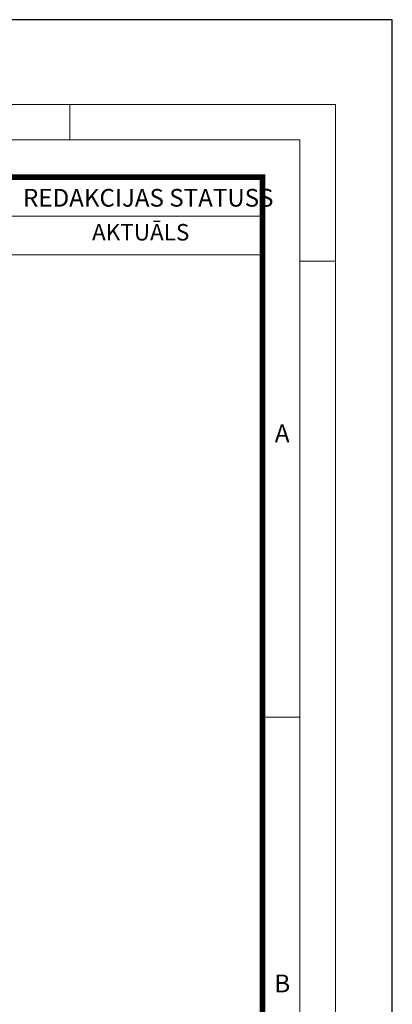
# Model space of a CAD drawing. Units: millimetres. Extents: x 721606 to 727306, y 524693 to 527663.
# Drawn here: x 723398 to 723706, y 526849 to 527663 of the extents above; entities that cross this region are included whole.
import ezdxf

# ---------------------------------------------------------------- set-up
doc = ezdxf.new("R2010")
doc.units = ezdxf.units.MM
doc.layers.add('Defpoint', color=7, linetype='Continuous', plot=False)
doc.layers.add('EvoRamisA4', color=7, linetype='Continuous')
doc.styles.add('ARIAL', font='ARIAL.TTF')
doc.styles.add('EVO_N', font='ARIALN.TTF')

msp = doc.modelspace()

# ---------------------------------------------------------------- linework, layer by layer
at = {"layer": 'Defpoint', "color": 3}
msp.add_lwpolyline([(721606, 527662.68), (721606, 524692.68), (723706, 524692.68), (723706, 527662.68)], close=True, dxfattribs=at)
at = {"layer": 'EvoRamisA4', "color": 7, "linetype": 'Continuous', "lineweight": 5}
for p, q in [((723439.84, 527592.68), (723439.84, 527563.36)), ((723658.98, 527463.34), (723629.66, 527463.34)), ((723629.66, 527086.46), (723600.35, 527086.46))]:
    msp.add_line(p, q, dxfattribs=at)
at = {"layer": 'EvoRamisA4', "color": 7, "lineweight": 15}
for p, q in [((723598.88, 527532.58), (723598.88, 527468.57)), ((722898.67, 527500.3), (723598.88, 527500.3))]:
    msp.add_line(p, q, dxfattribs=at)
at = {"layer": 'EvoRamisA4', "color": 7, "linetype": 'Continuous', "lineweight": 18, "flags": 128}
for points in [[(721676, 524762.68), (723658.98, 524762.68), (723658.98, 527592.68), (721676, 527592.68)], [(721705.31, 524791.99), (723629.66, 524791.99), (723629.66, 527563.36), (721705.31, 527563.36)]]:
    msp.add_lwpolyline(points, close=True, dxfattribs=at)
at = {"layer": 'EvoRamisA4', "color": 7, "lineweight": 30, "const_width": 4.8}
msp.add_lwpolyline([(721736.09, 524822.77), (723598.88, 524822.77), (723598.88, 527532.58), (721736.09, 527532.58)], close=True, dxfattribs=at)
at = {"layer": 'EvoRamisA4', "color": 7, "lineweight": 15}
msp.add_lwpolyline([(723598.88, 527468.57), (722898.67, 527468.57), (722898.67, 527532.58), (723598.88, 527532.58)], dxfattribs=at)

# ---------------------------------------------------------------- texts
at = {"layer": 'EvoRamisA4', "color": 7, "lineweight": 0, "insert": (723401.16, 527522.88), "char_height": 14.6047, "attachment_point": 1, "style": 'EVO_N'}
msp.add_mtext('REDAKCIJAS STATUSS', dxfattribs=at)
at = {"layer": 'EvoRamisA4', "color": 109, "lineweight": 0, "insert": (723458.13, 527493.95), "char_height": 13.631, "attachment_point": 1, "style": 'EVO_N'}
msp.add_mtext('AKTUĀLS', dxfattribs=at)
at = {"layer": 'EvoRamisA4', "color": 7, "char_height": 14.76, "attachment_point": 2, "line_spacing_factor": 0.962448, "style": 'ARIAL'}
for s, insert in [('A', (723615.1, 527328.4)), ('B', (723615.1, 526874.04))]:
    msp.add_mtext(s, dxfattribs=dict(at, insert=insert))

doc.saveas('drawing.dxf')
